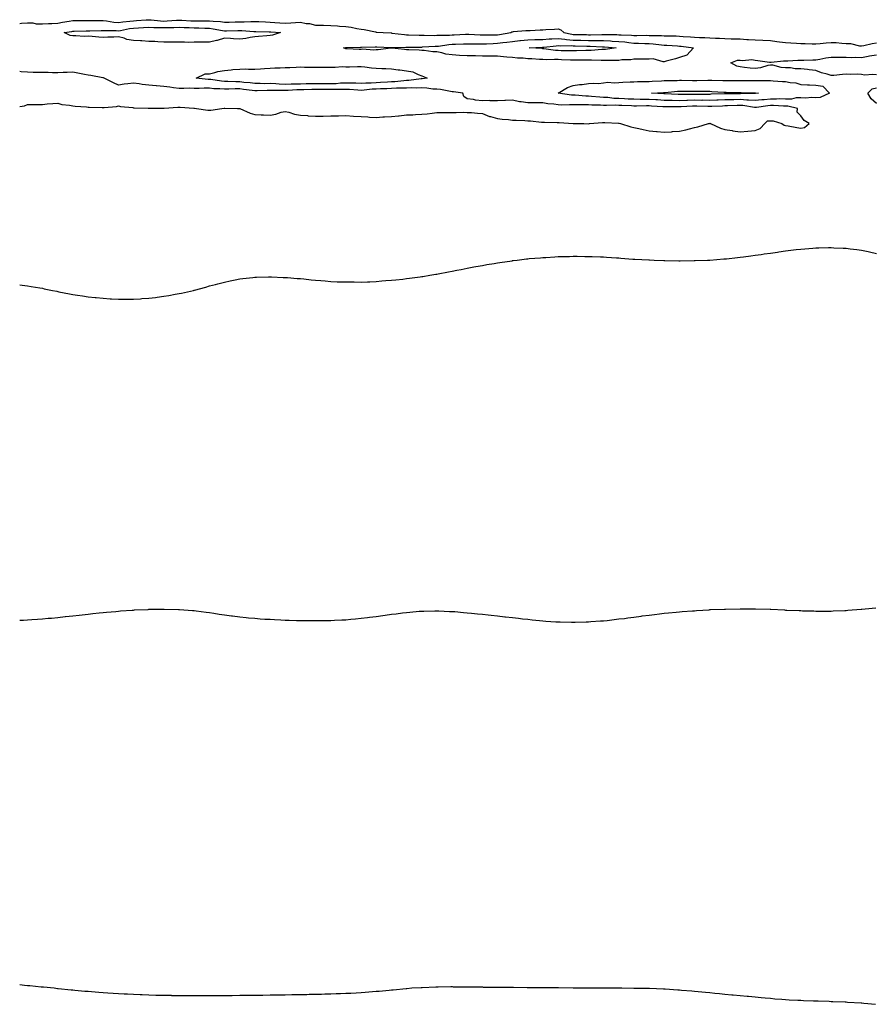
# Model space of a CAD drawing. Units: inches. Extents: x 891923 to 894563, y 7202858 to 7205498.
# Drawn here: x 891923 to 892487, y 7204201 to 7204850 of the extents above; entities that cross this region are included whole.
import ezdxf

# ---------------------------------------------------------------- set-up
doc = ezdxf.new("R2010")
doc.units = ezdxf.units.IN
doc.header["$MEASUREMENT"] = 0
doc.layers.add('Contour_89197202', color=7, linetype='Continuous', true_color=0x5d2f21)

msp = doc.modelspace()

# ---------------------------------------------------------------- linework, layer by layer
at = {"layer": 'Contour_89197202'}
for points in [[(891923, 7204847.94, 3284), (891924.29, 7204848.17, 3284), (891928.05, 7204848.44, 3284), (891931.63, 7204848.35, 3284), (891933.95, 7204847.82, 3284), (891938.05, 7204847.74, 3284), (891941.99, 7204847.97, 3284), (891944.11, 7204847.97, 3284), (891948.05, 7204848.19, 3284), (891951.26, 7204848.72, 3284), (891955.62, 7204849.48, 3284), (891958.05, 7204849.89, 3284), (891960.05, 7204849.91, 3284), (891965.99, 7204849.87, 3284), (891968.05, 7204849.89, 3284), (891970.05, 7204849.91, 3284), (891976.04, 7204849.91, 3284), (891978.05, 7204849.95, 3284), (891980.24, 7204849.73, 3284), (891984.98, 7204848.85, 3284), (891988.05, 7204848.6, 3284), (891990.92, 7204849.05, 3284), (891995.59, 7204849.46, 3284), (891998.05, 7204849.79, 3284), (892000.05, 7204849.91, 3284), (892006.5, 7204850.38, 3284), (892008.05, 7204850.46, 3284), (892009.59, 7204850.38, 3284), (892015.78, 7204849.65, 3284), (892018.05, 7204849.56, 3284), (892020.32, 7204849.65, 3284), (892026.29, 7204850.16, 3284), (892028.05, 7204850.24, 3284), (892029.82, 7204850.14, 3284), (892035.85, 7204849.71, 3284), (892038.05, 7204849.6, 3284), (892040.38, 7204849.6, 3284), (892045.95, 7204849.81, 3284), (892048.05, 7204849.79, 3284), (892050.46, 7204849.5, 3284), (892055.33, 7204849.21, 3284), (892058.05, 7204848.81, 3284), (892061.09, 7204848.87, 3284), (892065.11, 7204848.99, 3284), (892068.05, 7204849.05, 3284), (892070.95, 7204849.03, 3284), (892075.45, 7204849.32, 3284), (892078.05, 7204849.28, 3284), (892080.77, 7204849.21, 3284), (892085.11, 7204848.99, 3284), (892088.05, 7204848.89, 3284), (892091.29, 7204848.68, 3284), (892094.61, 7204848.48, 3284), (892098.05, 7204848.27, 3284), (892101.69, 7204848.29, 3284), (892104.82, 7204848.7, 3284), (892108.05, 7204848.72, 3284), (892111.95, 7204848.01, 3284), (892114, 7204847.88, 3284), (892118.05, 7204846.94, 3284), (892122.91, 7204846.78, 3284), (892123.21, 7204846.76, 3284), (892128.05, 7204846.57, 3284), (892132.47, 7204846.33, 3284), (892133.76, 7204846.2, 3284), (892138.05, 7204845.96, 3284), (892141.65, 7204845.51, 3284), (892145.28, 7204844.69, 3284), (892148.05, 7204844.28, 3284), (892150.15, 7204844.03, 3284), (892157.58, 7204842.39, 3284), (892158.05, 7204842.33, 3284), (892158.43, 7204842.29, 3284), (892162.76, 7204841.92, 3284), (892167.83, 7204841.69, 3284), (892168.05, 7204841.69, 3284), (892168.3, 7204841.67, 3284), (892176.73, 7204840.59, 3284), (892178.05, 7204840.55, 3284), (892179.44, 7204840.53, 3284), (892186.4, 7204840.28, 3284), (892188.05, 7204840.26, 3284), (892189.68, 7204840.28, 3284), (892196.27, 7204840.14, 3284), (892198.05, 7204840.18, 3284), (892199.66, 7204840.32, 3284), (892206.48, 7204840.36, 3284), (892208.05, 7204840.47, 3284), (892209.46, 7204840.51, 3284), (892216.95, 7204840.81, 3284), (892218.05, 7204840.85, 3284), (892219.14, 7204840.83, 3284), (892226.6, 7204840.47, 3284), (892228.05, 7204840.46, 3284), (892229.48, 7204840.49, 3284), (892236.59, 7204840.46, 3284), (892238.05, 7204840.49, 3284), (892239.31, 7204840.65, 3284), (892246.77, 7204841.92, 3284), (892247.55, 7204842.43, 3284), (892248.05, 7204842.53, 3284), (892248.69, 7204842.56, 3284), (892256.68, 7204843.29, 3284), (892258.05, 7204843.33, 3284), (892259.51, 7204843.38, 3284), (892266.22, 7204843.76, 3284), (892268.05, 7204843.81, 3284), (892270.01, 7204843.89, 3284), (892275.7, 7204844.26, 3284), (892278.05, 7204844.34, 3284), (892279.86, 7204843.74, 3284), (892281.85, 7204841.92, 3284), (892287, 7204840.87, 3284), (892288.05, 7204840.79, 3284), (892289.22, 7204840.75, 3284), (892296.72, 7204840.59, 3284), (892298.05, 7204840.55, 3284), (892299.42, 7204840.55, 3284), (892306.85, 7204840.71, 3284), (892308.05, 7204840.71, 3284), (892309.32, 7204840.65, 3284), (892316.76, 7204840.63, 3284), (892318.05, 7204840.57, 3284), (892319.54, 7204840.44, 3284), (892326.3, 7204840.16, 3284), (892328.05, 7204839.99, 3284), (892330.01, 7204839.97, 3284), (892336.3, 7204840.16, 3284), (892338.05, 7204840.14, 3284), (892339.94, 7204840.03, 3284), (892346.11, 7204839.99, 3284), (892348.05, 7204839.85, 3284), (892350.2, 7204839.77, 3284), (892355.9, 7204839.77, 3284), (892358.05, 7204839.69, 3284), (892360.51, 7204839.46, 3284), (892365.33, 7204839.19, 3284), (892368.05, 7204838.93, 3284), (892371.22, 7204838.76, 3284), (892374.74, 7204838.62, 3284), (892378.05, 7204838.42, 3284), (892381.71, 7204838.25, 3284), (892384.36, 7204838.23, 3284), (892388.05, 7204838.05, 3284), (892392.04, 7204837.94, 3284), (892394.04, 7204837.92, 3284), (892398.05, 7204837.78, 3284), (892402.49, 7204837.49, 3284), (892403.61, 7204837.49, 3284), (892408.05, 7204837.13, 3284), (892413.04, 7204836.92, 3284), (892413.06, 7204836.92, 3284), (892418.05, 7204836.65, 3284), (892422.29, 7204836.16, 3284), (892424.02, 7204835.96, 3284), (892428.05, 7204835.47, 3284), (892431.43, 7204835.3, 3284), (892435.11, 7204834.87, 3284), (892438.05, 7204834.69, 3284), (892440.81, 7204834.67, 3284), (892445.44, 7204834.54, 3284), (892448.05, 7204834.52, 3284), (892450.86, 7204834.73, 3284), (892454.67, 7204835.3, 3284), (892458.05, 7204835.51, 3284), (892461.46, 7204835.32, 3284), (892465.06, 7204834.91, 3284), (892468.05, 7204834.71, 3284), (892470.83, 7204834.69, 3284), (892476.66, 7204833.31, 3284), (892478.05, 7204833.31, 3284), (892479.68, 7204833.54, 3284), (892485.12, 7204834.85, 3284), (892488.05, 7204835.22, 3284)], [(892488.05, 7204814.09, 3283), (892485.57, 7204814.4, 3283), (892480.06, 7204813.93, 3283), (892478.05, 7204814.36, 3283), (892475.52, 7204814.44, 3283), (892470.49, 7204814.36, 3283), (892468.05, 7204814.46, 3283), (892465.6, 7204814.36, 3283), (892459.84, 7204813.72, 3283), (892458.05, 7204813.64, 3283), (892455.47, 7204814.5, 3283), (892451.64, 7204815.51, 3283), (892448.05, 7204817, 3283), (892443.62, 7204817.49, 3283), (892442.4, 7204817.56, 3283), (892438.05, 7204818.01, 3283), (892434.25, 7204818.13, 3283), (892431.33, 7204818.64, 3283), (892428.05, 7204818.78, 3283), (892424.99, 7204818.85, 3283), (892419.52, 7204820.46, 3283), (892418.05, 7204820.51, 3283), (892416.35, 7204820.22, 3283), (892411.37, 7204818.6, 3283), (892408.05, 7204818.19, 3283), (892404.6, 7204818.46, 3283), (892400.94, 7204819.03, 3283), (892398.05, 7204819.3, 3283), (892395.94, 7204819.81, 3283), (892392.01, 7204821.92, 3283), (892396.27, 7204823.7, 3283), (892398.05, 7204823.81, 3283), (892399.67, 7204823.54, 3283), (892405.85, 7204824.13, 3283), (892408.05, 7204823.87, 3283), (892409.7, 7204823.56, 3283), (892417.48, 7204822.49, 3283), (892418.05, 7204822.39, 3283), (892418.52, 7204822.39, 3283), (892426.64, 7204823.33, 3283), (892428.05, 7204823.31, 3283), (892429.42, 7204823.29, 3283), (892436.12, 7204823.85, 3283), (892438.05, 7204823.83, 3283), (892439.97, 7204823.83, 3283), (892445.95, 7204824.01, 3283), (892448.05, 7204824.03, 3283), (892450.59, 7204824.46, 3283), (892454.64, 7204825.34, 3283), (892458.05, 7204825.85, 3283), (892461.87, 7204825.75, 3283), (892464.18, 7204825.79, 3283), (892468.05, 7204825.69, 3283), (892471.69, 7204825.55, 3283), (892474.29, 7204825.69, 3283), (892478.05, 7204825.57, 3283), (892482.47, 7204826.35, 3283), (892483.4, 7204826.57, 3283), (892488.05, 7204827.25, 3283)], [(891923, 7204793.17, 3284), (891926.24, 7204793.74, 3284), (891928.05, 7204794.42, 3284), (891930.59, 7204794.46, 3284), (891935.36, 7204794.62, 3284), (891938.05, 7204794.63, 3284), (891941.06, 7204794.93, 3284), (891944.82, 7204795.14, 3284), (891948.05, 7204795.49, 3284), (891950.72, 7204794.6, 3284), (891955.8, 7204794.17, 3284), (891958.05, 7204793.66, 3284), (891959.51, 7204793.38, 3284), (891967.03, 7204792.94, 3284), (891968.05, 7204792.8, 3284), (891968.87, 7204792.74, 3284), (891977.46, 7204792.51, 3284), (891978.05, 7204792.47, 3284), (891978.76, 7204792.62, 3284), (891986.76, 7204793.21, 3284), (891988.05, 7204793.62, 3284), (891989.39, 7204793.25, 3284), (891997.51, 7204792.47, 3284), (891998.05, 7204792.35, 3284), (891998.47, 7204792.33, 3284), (892007.78, 7204792.19, 3284), (892008.05, 7204792.19, 3284), (892008.31, 7204792.17, 3284), (892018.05, 7204792.17, 3284), (892018.35, 7204792.21, 3284), (892027.3, 7204792.68, 3284), (892028.05, 7204792.82, 3284), (892028.84, 7204792.72, 3284), (892037.88, 7204792.1, 3284), (892038.05, 7204792.08, 3284), (892038.18, 7204792.06, 3284), (892039.58, 7204791.92, 3284), (892047.02, 7204790.88, 3284), (892048.05, 7204790.81, 3284), (892049.12, 7204790.85, 3284), (892056.26, 7204791.92, 3284), (892057.9, 7204792.06, 3284), (892058.05, 7204792.08, 3284), (892058.19, 7204792.06, 3284), (892066.59, 7204791.92, 3284), (892068, 7204791.86, 3284), (892068.05, 7204791.86, 3284), (892068.14, 7204791.84, 3284), (892074.97, 7204788.83, 3284), (892078.05, 7204787.97, 3284), (892082.21, 7204787.76, 3284), (892083.83, 7204787.7, 3284), (892088.05, 7204787.47, 3284), (892091.8, 7204788.17, 3284), (892095.51, 7204789.38, 3284), (892098.05, 7204789.99, 3284), (892100.53, 7204789.44, 3284), (892104.23, 7204788.09, 3284), (892108.05, 7204787.53, 3284), (892112.8, 7204787.17, 3284), (892113.24, 7204787.12, 3284), (892118.05, 7204786.8, 3284), (892123.02, 7204786.88, 3284), (892123.08, 7204786.88, 3284), (892128.05, 7204786.96, 3284), (892132.9, 7204787.06, 3284), (892133.21, 7204787.08, 3284), (892138.05, 7204787.19, 3284), (892143.02, 7204786.9, 3284), (892143.08, 7204786.88, 3284), (892148.05, 7204786.59, 3284), (892152.45, 7204786.31, 3284), (892153.69, 7204786.28, 3284), (892158.05, 7204786.02, 3284), (892162.42, 7204786.3, 3284), (892163.63, 7204786.33, 3284), (892168.05, 7204786.63, 3284), (892172.86, 7204787.12, 3284), (892173.29, 7204787.15, 3284), (892178.05, 7204787.64, 3284), (892182.15, 7204787.82, 3284), (892184.05, 7204787.92, 3284), (892188.05, 7204788.09, 3284), (892191.62, 7204788.35, 3284), (892195.04, 7204788.91, 3284), (892198.05, 7204789.17, 3284), (892200.8, 7204789.17, 3284), (892205.48, 7204789.36, 3284), (892208.05, 7204789.36, 3284), (892210.74, 7204789.22, 3284), (892215.61, 7204789.48, 3284), (892218.05, 7204789.34, 3284), (892220.81, 7204789.17, 3284), (892224.87, 7204788.74, 3284), (892228.05, 7204788.56, 3284), (892232.71, 7204786.59, 3284), (892233.46, 7204786.51, 3284), (892238.05, 7204785.28, 3284), (892241.05, 7204784.93, 3284), (892245.38, 7204784.6, 3284), (892248.05, 7204784.3, 3284), (892250.41, 7204784.28, 3284), (892256.1, 7204783.87, 3284), (892258.05, 7204783.85, 3284), (892259.8, 7204783.68, 3284), (892267.07, 7204782.9, 3284), (892268.05, 7204782.8, 3284), (892269.02, 7204782.9, 3284), (892277.35, 7204782.62, 3284), (892278.05, 7204782.7, 3284), (892278.75, 7204782.62, 3284), (892287.87, 7204782.1, 3284), (892288.05, 7204782.08, 3284), (892288.19, 7204782.06, 3284), (892294.91, 7204781.92, 3284), (892297.97, 7204781.84, 3284), (892298.05, 7204781.84, 3284), (892298.13, 7204781.84, 3284), (892298.82, 7204781.92, 3284), (892307.32, 7204782.66, 3284), (892308.05, 7204782.74, 3284), (892308.77, 7204782.64, 3284), (892317.77, 7204782.19, 3284), (892318.05, 7204782.17, 3284), (892318.29, 7204782.15, 3284), (892319.13, 7204781.92, 3284), (892325.92, 7204779.79, 3284), (892328.05, 7204779.3, 3284), (892331.34, 7204778.64, 3284), (892334.18, 7204778.05, 3284), (892338.05, 7204777.27, 3284), (892342.9, 7204776.76, 3284), (892343.25, 7204776.72, 3284), (892348.05, 7204776.22, 3284), (892352.7, 7204776.57, 3284), (892353.33, 7204776.63, 3284), (892358.05, 7204776.98, 3284), (892362.15, 7204777.82, 3284), (892364.7, 7204778.56, 3284), (892368.05, 7204779.36, 3284), (892370.19, 7204779.79, 3284), (892377.27, 7204781.92, 3284), (892377.89, 7204782.08, 3284), (892378.05, 7204782.12, 3284), (892378.2, 7204782.08, 3284), (892378.49, 7204781.92, 3284), (892384.98, 7204778.85, 3284), (892388.05, 7204778.09, 3284), (892392.68, 7204777.29, 3284), (892393.29, 7204777.15, 3284), (892398.05, 7204776.41, 3284), (892403.03, 7204776.9, 3284), (892403.07, 7204776.9, 3284), (892408.05, 7204777.47, 3284), (892411.18, 7204778.8, 3284), (892414.22, 7204781.92, 3284), (892416.17, 7204783.8, 3284), (892418.05, 7204783.66, 3284), (892419.86, 7204783.72, 3284), (892425.58, 7204781.92, 3284), (892427.07, 7204780.94, 3284), (892428.05, 7204780.63, 3284), (892429.6, 7204780.38, 3284), (892435.41, 7204779.28, 3284), (892438.05, 7204778.85, 3284), (892440.51, 7204779.46, 3284), (892443.58, 7204781.92, 3284), (892440.17, 7204784.03, 3284), (892438.05, 7204787.02, 3284), (892435.62, 7204789.5, 3284), (892435.96, 7204791.92, 3284), (892429.5, 7204793.37, 3284), (892428.05, 7204793.37, 3284), (892426.59, 7204793.38, 3284), (892420.03, 7204793.89, 3284), (892418.05, 7204793.93, 3284), (892416.22, 7204793.76, 3284), (892408.72, 7204792.58, 3284), (892408.05, 7204792.53, 3284), (892407.41, 7204792.56, 3284), (892399.9, 7204793.78, 3284), (892398.05, 7204793.89, 3284), (892396.12, 7204793.85, 3284), (892389.75, 7204793.62, 3284), (892388.05, 7204793.58, 3284), (892386.44, 7204793.54, 3284), (892379.44, 7204793.31, 3284), (892378.05, 7204793.27, 3284), (892376.7, 7204793.27, 3284), (892369.59, 7204793.46, 3284), (892368.05, 7204793.48, 3284), (892366.54, 7204793.42, 3284), (892359.07, 7204792.94, 3284), (892358.05, 7204792.92, 3284), (892357.04, 7204792.94, 3284), (892349.04, 7204792.92, 3284), (892348.05, 7204792.94, 3284), (892346.98, 7204792.99, 3284), (892339.63, 7204793.5, 3284), (892338.05, 7204793.58, 3284), (892336.37, 7204793.6, 3284), (892329.6, 7204793.46, 3284), (892328.05, 7204793.48, 3284), (892326.41, 7204793.56, 3284), (892319.96, 7204793.83, 3284), (892318.05, 7204793.91, 3284), (892315.96, 7204794.01, 3284), (892309.9, 7204793.78, 3284), (892308.05, 7204793.87, 3284), (892305.97, 7204793.99, 3284), (892300.29, 7204794.17, 3284), (892298.05, 7204794.3, 3284), (892295.59, 7204794.38, 3284), (892290.36, 7204794.22, 3284), (892288.05, 7204794.3, 3284), (892285.57, 7204794.4, 3284), (892280.28, 7204794.15, 3284), (892278.05, 7204794.26, 3284), (892275.27, 7204794.69, 3284), (892271.15, 7204795.03, 3284), (892268.05, 7204795.61, 3284), (892264.3, 7204795.67, 3284), (892261.69, 7204795.55, 3284), (892258.05, 7204795.61, 3284), (892253.66, 7204796.31, 3284), (892252.47, 7204796.33, 3284), (892248.05, 7204797.31, 3284), (892243.3, 7204797.17, 3284), (892242.78, 7204797.19, 3284), (892238.05, 7204797.02, 3284), (892233.11, 7204796.98, 3284), (892232.88, 7204797.1, 3284), (892228.05, 7204796.98, 3284), (892223.44, 7204797.31, 3284), (892222.21, 7204797.76, 3284), (892218.05, 7204798.27, 3284), (892215.89, 7204799.77, 3284), (892215.09, 7204801.92, 3284), (892208.94, 7204802.82, 3284), (892208.05, 7204802.92, 3284), (892206.95, 7204803.01, 3284), (892200.48, 7204804.36, 3284), (892198.05, 7204804.54, 3284), (892195.33, 7204804.65, 3284), (892191.45, 7204805.32, 3284), (892188.05, 7204805.42, 3284), (892184.7, 7204805.28, 3284), (892181.63, 7204805.49, 3284), (892178.05, 7204805.38, 3284), (892174.76, 7204805.2, 3284), (892171.39, 7204805.26, 3284), (892168.05, 7204805.1, 3284), (892165.01, 7204804.95, 3284), (892160.96, 7204804.83, 3284), (892158.05, 7204804.69, 3284), (892155.42, 7204804.56, 3284), (892150.13, 7204803.99, 3284), (892148.05, 7204803.87, 3284), (892146.03, 7204803.93, 3284), (892140.5, 7204804.36, 3284), (892138.05, 7204804.44, 3284), (892135.61, 7204804.36, 3284), (892130.65, 7204804.52, 3284), (892128.05, 7204804.46, 3284), (892125.5, 7204804.46, 3284), (892120.61, 7204804.48, 3284), (892118.05, 7204804.5, 3284), (892115.54, 7204804.42, 3284), (892110.37, 7204804.24, 3284), (892108.05, 7204804.19, 3284), (892105.84, 7204804.13, 3284), (892099.92, 7204803.78, 3284), (892098.05, 7204803.74, 3284), (892096.17, 7204803.8, 3284), (892089.91, 7204803.78, 3284), (892088.05, 7204803.85, 3284), (892086.13, 7204803.85, 3284), (892079.64, 7204803.52, 3284), (892078.05, 7204803.5, 3284), (892076.25, 7204803.72, 3284), (892070.64, 7204804.52, 3284), (892068.05, 7204804.81, 3284), (892065.15, 7204804.83, 3284), (892060.79, 7204804.65, 3284), (892058.05, 7204804.67, 3284), (892055.05, 7204804.91, 3284), (892051.09, 7204804.97, 3284), (892048.05, 7204805.24, 3284), (892044.67, 7204805.3, 3284), (892041.23, 7204805.1, 3284), (892038.05, 7204805.16, 3284), (892034.73, 7204805.24, 3284), (892031.16, 7204805.03, 3284), (892028.05, 7204805.1, 3284), (892024.39, 7204805.59, 3284), (892021.99, 7204805.87, 3284), (892018.05, 7204806.37, 3284), (892013.16, 7204806.8, 3284), (892012.94, 7204806.8, 3284), (892008.05, 7204807.33, 3284), (892003.85, 7204807.72, 3284), (892001.77, 7204808.21, 3284), (891998.05, 7204808.66, 3284), (891994.27, 7204808.13, 3284), (891991.94, 7204808.03, 3284), (891988.05, 7204807.37, 3284), (891984.86, 7204808.74, 3284), (891978.68, 7204811.92, 3284), (891978.27, 7204812.13, 3284), (891978.05, 7204812.19, 3284), (891977.76, 7204812.21, 3284), (891969.86, 7204813.74, 3284), (891968.05, 7204813.85, 3284), (891965.69, 7204814.28, 3284), (891961.4, 7204815.26, 3284), (891958.05, 7204815.81, 3284), (891954.32, 7204815.65, 3284), (891951.75, 7204815.61, 3284), (891948.05, 7204815.46, 3284), (891944.55, 7204815.42, 3284), (891941.73, 7204815.61, 3284), (891938.05, 7204815.55, 3284), (891934.37, 7204815.59, 3284), (891931.86, 7204815.73, 3284), (891928.05, 7204815.77, 3284), (891923.87, 7204816.1, 3284), (891923, 7204816.26, 3284)], [(892488.05, 7204795.16, 3283), (892484.33, 7204798.19, 3283), (892482.34, 7204801.92, 3283), (892485.08, 7204804.89, 3283), (892488.05, 7204805.51, 3283)], [(891923, 7204675.52, 3283), (891924.61, 7204675.36, 3283), (891928.05, 7204674.95, 3283), (891930.63, 7204674.5, 3283), (891936.38, 7204673.58, 3283), (891938.05, 7204673.31, 3283), (891939.18, 7204673.05, 3283), (891944.72, 7204671.92, 3283), (891947.48, 7204671.35, 3283), (891948.05, 7204671.26, 3283), (891948.87, 7204671.1, 3283), (891955.84, 7204669.71, 3283), (891958.05, 7204669.3, 3283), (891961.15, 7204668.83, 3283), (891964.42, 7204668.29, 3283), (891968.05, 7204667.74, 3283), (891972.7, 7204667.27, 3283), (891973.34, 7204667.21, 3283), (891978.05, 7204666.71, 3283), (891982.6, 7204666.47, 3283), (891983.58, 7204666.39, 3283), (891988.05, 7204666.14, 3283), (891992.3, 7204666.18, 3283), (891993.84, 7204666.14, 3283), (891998.05, 7204666.12, 3283), (892002.58, 7204666.45, 3283), (892003.49, 7204666.49, 3283), (892008.05, 7204666.8, 3283), (892012.63, 7204667.35, 3283), (892013.64, 7204667.51, 3283), (892018.05, 7204668.05, 3283), (892021.4, 7204668.58, 3283), (892025.58, 7204669.46, 3283), (892028.05, 7204669.89, 3283), (892029.78, 7204670.18, 3283), (892037.52, 7204671.92, 3283), (892037.94, 7204672.04, 3283), (892038.05, 7204672.08, 3283), (892038.26, 7204672.13, 3283), (892045.83, 7204674.15, 3283), (892048.05, 7204674.93, 3283), (892052.05, 7204675.92, 3283), (892053.7, 7204676.28, 3283), (892058.05, 7204677.47, 3283), (892061.8, 7204678.17, 3283), (892065.1, 7204678.97, 3283), (892068.05, 7204679.6, 3283), (892070.18, 7204679.79, 3283), (892076.65, 7204680.53, 3283), (892078.05, 7204680.67, 3283), (892079.25, 7204680.73, 3283), (892087.09, 7204680.96, 3283), (892088.05, 7204680.96, 3283), (892089.03, 7204680.94, 3283), (892096.68, 7204680.55, 3283), (892098.05, 7204680.49, 3283), (892099.57, 7204680.4, 3283), (892105.96, 7204679.83, 3283), (892108.05, 7204679.69, 3283), (892110.44, 7204679.52, 3283), (892115.13, 7204679.01, 3283), (892118.05, 7204678.74, 3283), (892121.48, 7204678.48, 3283), (892124.34, 7204678.21, 3283), (892128.05, 7204677.88, 3283), (892132.31, 7204677.66, 3283), (892133.72, 7204677.58, 3283), (892138.05, 7204677.51, 3283), (892142.46, 7204677.51, 3283), (892143.61, 7204677.49, 3283), (892148.05, 7204677.45, 3283), (892152.35, 7204677.62, 3283), (892153.78, 7204677.64, 3283), (892158.05, 7204677.82, 3283), (892161.78, 7204678.19, 3283), (892164.5, 7204678.37, 3283), (892168.05, 7204678.64, 3283), (892170.98, 7204678.99, 3283), (892175.55, 7204679.42, 3283), (892178.05, 7204679.69, 3283), (892179.99, 7204679.99, 3283), (892187.07, 7204680.94, 3283), (892188.05, 7204681.08, 3283), (892188.77, 7204681.2, 3283), (892193.5, 7204681.92, 3283), (892197.37, 7204682.6, 3283), (892198.05, 7204682.7, 3283), (892198.99, 7204682.86, 3283), (892205.77, 7204684.21, 3283), (892208.05, 7204684.58, 3283), (892211.32, 7204685.2, 3283), (892214.15, 7204685.81, 3283), (892218.05, 7204686.55, 3283), (892222.53, 7204687.43, 3283), (892223.77, 7204687.64, 3283), (892228.05, 7204688.4, 3283), (892231.02, 7204688.95, 3283), (892235.9, 7204689.77, 3283), (892238.05, 7204690.16, 3283), (892239.57, 7204690.4, 3283), (892247.62, 7204691.49, 3283), (892248.05, 7204691.57, 3283), (892248.37, 7204691.61, 3283), (892250.91, 7204691.92, 3283), (892257.24, 7204692.72, 3283), (892258.05, 7204692.8, 3283), (892259, 7204692.88, 3283), (892266.49, 7204693.48, 3283), (892268.05, 7204693.6, 3283), (892269.82, 7204693.7, 3283), (892275.9, 7204694.07, 3283), (892278.05, 7204694.19, 3283), (892280.38, 7204694.24, 3283), (892285.61, 7204694.36, 3283), (892288.05, 7204694.42, 3283), (892290.55, 7204694.42, 3283), (892295.58, 7204694.4, 3283), (892298.05, 7204694.38, 3283), (892300.41, 7204694.28, 3283), (892305.91, 7204694.07, 3283), (892308.05, 7204693.97, 3283), (892309.96, 7204693.83, 3283), (892316.54, 7204693.42, 3283), (892318.05, 7204693.35, 3283), (892319.37, 7204693.23, 3283), (892327.32, 7204692.64, 3283), (892328.05, 7204692.6, 3283), (892328.69, 7204692.56, 3283), (892337.87, 7204692.1, 3283), (892338.05, 7204692.1, 3283), (892338.21, 7204692.08, 3283), (892341.38, 7204691.92, 3283), (892347.72, 7204691.59, 3283), (892348.05, 7204691.57, 3283), (892348.4, 7204691.57, 3283), (892357.54, 7204691.41, 3283), (892358.05, 7204691.39, 3283), (892358.57, 7204691.41, 3283), (892367.69, 7204691.57, 3283), (892368.05, 7204691.57, 3283), (892368.39, 7204691.59, 3283), (892376.62, 7204691.92, 3283), (892377.99, 7204691.98, 3283), (892378.12, 7204691.98, 3283), (892387.27, 7204692.7, 3283), (892388.05, 7204692.76, 3283), (892388.99, 7204692.86, 3283), (892396.31, 7204693.66, 3283), (892398.05, 7204693.87, 3283), (892400.3, 7204694.17, 3283), (892405.19, 7204694.77, 3283), (892408.05, 7204695.12, 3283), (892411.82, 7204695.69, 3283), (892413.97, 7204696, 3283), (892418.05, 7204696.55, 3283), (892422.73, 7204697.25, 3283), (892423.48, 7204697.35, 3283), (892428.05, 7204698.01, 3283), (892431.53, 7204698.44, 3283), (892434.97, 7204698.83, 3283), (892438.05, 7204699.17, 3283), (892440.64, 7204699.34, 3283), (892445.89, 7204699.75, 3283), (892448.05, 7204699.93, 3283), (892450, 7204699.97, 3283), (892456.26, 7204700.12, 3283), (892458.05, 7204700.16, 3283), (892459.87, 7204700.1, 3283), (892466, 7204699.87, 3283), (892468.05, 7204699.75, 3283), (892470.55, 7204699.42, 3283), (892474.98, 7204698.85, 3283), (892478.05, 7204698.44, 3283), (892482.48, 7204697.49, 3283), (892483.43, 7204697.29, 3283), (892488.05, 7204696.37, 3283)], [(891923, 7204454.4, 3282), (891925.44, 7204454.54, 3282), (891928.05, 7204454.67, 3282), (891931.02, 7204454.89, 3282), (891934.82, 7204455.16, 3282), (891938.05, 7204455.38, 3282), (891941.84, 7204455.71, 3282), (891944.08, 7204455.88, 3282), (891948.05, 7204456.28, 3282), (891952.96, 7204456.82, 3282), (891953.12, 7204456.84, 3282), (891958.05, 7204457.33, 3282), (891962.18, 7204457.8, 3282), (891964.14, 7204458.01, 3282), (891968.05, 7204458.4, 3282), (891971.17, 7204458.8, 3282), (891975.37, 7204459.24, 3282), (891978.05, 7204459.5, 3282), (891980.22, 7204459.75, 3282), (891986.41, 7204460.28, 3282), (891988.05, 7204460.42, 3282), (891989.41, 7204460.57, 3282), (891997.23, 7204461.1, 3282), (891998.05, 7204461.18, 3282), (891998.77, 7204461.2, 3282), (892007.74, 7204461.61, 3282), (892008.05, 7204461.63, 3282), (892008.33, 7204461.65, 3282), (892017.91, 7204461.78, 3282), (892018.19, 7204461.78, 3282), (892027.71, 7204461.57, 3282), (892028.05, 7204461.57, 3282), (892028.42, 7204461.55, 3282), (892036.97, 7204460.85, 3282), (892038.05, 7204460.77, 3282), (892039.36, 7204460.61, 3282), (892045.91, 7204459.77, 3282), (892048.05, 7204459.5, 3282), (892050.91, 7204459.07, 3282), (892054.6, 7204458.46, 3282), (892058.05, 7204457.96, 3282), (892062.6, 7204457.37, 3282), (892063.41, 7204457.27, 3282), (892068.05, 7204456.69, 3282), (892072.38, 7204456.26, 3282), (892073.87, 7204456.1, 3282), (892078.05, 7204455.71, 3282), (892081.59, 7204455.46, 3282), (892084.74, 7204455.22, 3282), (892088.05, 7204455.03, 3282), (892091.05, 7204454.93, 3282), (892095.26, 7204454.71, 3282), (892098.05, 7204454.56, 3282), (892100.62, 7204454.48, 3282), (892105.62, 7204454.34, 3282), (892108.05, 7204454.28, 3282), (892110.41, 7204454.28, 3282), (892115.76, 7204454.21, 3282), (892118.05, 7204454.17, 3282), (892120.34, 7204454.21, 3282), (892125.73, 7204454.24, 3282), (892128.05, 7204454.28, 3282), (892130.55, 7204454.42, 3282), (892135.34, 7204454.63, 3282), (892138.05, 7204454.79, 3282), (892141.25, 7204455.12, 3282), (892144.52, 7204455.46, 3282), (892148.05, 7204455.79, 3282), (892152.39, 7204456.26, 3282), (892153.58, 7204456.39, 3282), (892158.05, 7204456.96, 3282), (892162.4, 7204457.56, 3282), (892163.91, 7204457.78, 3282), (892168.05, 7204458.38, 3282), (892171.21, 7204458.76, 3282), (892175.38, 7204459.24, 3282), (892178.05, 7204459.6, 3282), (892180.15, 7204459.81, 3282), (892186.49, 7204460.36, 3282), (892188.05, 7204460.49, 3282), (892189.46, 7204460.51, 3282), (892196.75, 7204460.61, 3282), (892198.05, 7204460.65, 3282), (892199.37, 7204460.59, 3282), (892206.43, 7204460.3, 3282), (892208.05, 7204460.24, 3282), (892209.87, 7204460.1, 3282), (892215.74, 7204459.62, 3282), (892218.05, 7204459.42, 3282), (892220.86, 7204459.11, 3282), (892224.82, 7204458.7, 3282), (892228.05, 7204458.38, 3282), (892231.97, 7204457.99, 3282), (892233.92, 7204457.8, 3282), (892238.05, 7204457.33, 3282), (892242.86, 7204456.74, 3282), (892243.28, 7204456.69, 3282), (892248.05, 7204456.18, 3282), (892251.86, 7204455.73, 3282), (892254.53, 7204455.44, 3282), (892258.05, 7204455.06, 3282), (892260.9, 7204454.77, 3282), (892265.75, 7204454.22, 3282), (892268.05, 7204453.97, 3282), (892269.96, 7204453.83, 3282), (892276.56, 7204453.4, 3282), (892278.05, 7204453.33, 3282), (892279.42, 7204453.29, 3282), (892286.84, 7204453.13, 3282), (892288.05, 7204453.11, 3282), (892289.28, 7204453.15, 3282), (892296.56, 7204453.4, 3282), (892298.05, 7204453.44, 3282), (892299.67, 7204453.54, 3282), (892306, 7204453.97, 3282), (892308.05, 7204454.11, 3282), (892310.47, 7204454.34, 3282), (892315.07, 7204454.89, 3282), (892318.05, 7204455.26, 3282), (892321.78, 7204455.65, 3282), (892324.04, 7204455.92, 3282), (892328.05, 7204456.45, 3282), (892332.82, 7204457.15, 3282), (892333.36, 7204457.23, 3282), (892338.05, 7204457.88, 3282), (892341.68, 7204458.29, 3282), (892344.77, 7204458.64, 3282), (892348.05, 7204459.03, 3282), (892350.7, 7204459.26, 3282), (892355.88, 7204459.75, 3282), (892358.05, 7204459.97, 3282), (892359.86, 7204460.1, 3282), (892366.68, 7204460.55, 3282), (892368.05, 7204460.67, 3282), (892369.21, 7204460.75, 3282), (892377.51, 7204461.37, 3282), (892378.05, 7204461.41, 3282), (892378.53, 7204461.43, 3282), (892387.8, 7204461.67, 3282), (892388.05, 7204461.69, 3282), (892388.29, 7204461.69, 3282), (892397.99, 7204461.86, 3282), (892408.11, 7204461.86, 3282), (892417.81, 7204461.69, 3282), (892418.05, 7204461.67, 3282), (892418.31, 7204461.67, 3282), (892427.35, 7204461.22, 3282), (892428.05, 7204461.18, 3282), (892428.82, 7204461.16, 3282), (892436.93, 7204460.81, 3282), (892438.05, 7204460.75, 3282), (892439.25, 7204460.71, 3282), (892446.66, 7204460.53, 3282), (892448.05, 7204460.49, 3282), (892456.63, 7204460.49, 3282), (892458.05, 7204460.51, 3282), (892459.4, 7204460.57, 3282), (892467.02, 7204460.88, 3282), (892468.05, 7204460.94, 3282), (892468.96, 7204461, 3282), (892477.79, 7204461.67, 3282), (892478.05, 7204461.69, 3282), (892478.27, 7204461.71, 3282), (892480.55, 7204461.92, 3282), (892487.41, 7204462.56, 3282)], [(891923, 7204214.13, 3281), (891926.13, 7204213.83, 3281), (891928.05, 7204213.64, 3281), (891929.6, 7204213.46, 3281), (891937.23, 7204212.74, 3281), (891938.05, 7204212.66, 3281), (891938.72, 7204212.58, 3281), (891945.71, 7204211.92, 3281), (891947.82, 7204211.69, 3281), (891948.05, 7204211.67, 3281), (891948.32, 7204211.65, 3281), (891956.88, 7204210.75, 3281), (891958.05, 7204210.65, 3281), (891959.43, 7204210.53, 3281), (891966.02, 7204209.89, 3281), (891968.05, 7204209.73, 3281), (891970.42, 7204209.56, 3281), (891975.26, 7204209.13, 3281), (891978.05, 7204208.95, 3281), (891981.21, 7204208.76, 3281), (891984.63, 7204208.5, 3281), (891988.05, 7204208.31, 3281), (891991.86, 7204208.11, 3281), (891994.09, 7204207.96, 3281), (891998.05, 7204207.76, 3281), (892002.35, 7204207.62, 3281), (892003.69, 7204207.56, 3281), (892008.05, 7204207.39, 3281), (892012.71, 7204207.27, 3281), (892013.37, 7204207.23, 3281), (892018.05, 7204207.13, 3281), (892022.9, 7204207.08, 3281), (892023.19, 7204207.06, 3281), (892028.05, 7204207.02, 3281), (892032.98, 7204207, 3281), (892033.12, 7204207, 3281), (892038.05, 7204206.98, 3281), (892042.98, 7204207, 3281), (892043.12, 7204207, 3281), (892048.05, 7204207.02, 3281), (892052.93, 7204207.04, 3281), (892053.18, 7204207.04, 3281), (892058.05, 7204207.06, 3281), (892063.2, 7204207.06, 3281), (892068.05, 7204207.1, 3281), (892072.84, 7204207.13, 3281), (892073.27, 7204207.13, 3281), (892078.05, 7204207.19, 3281), (892082.73, 7204207.25, 3281), (892083.38, 7204207.25, 3281), (892088.05, 7204207.31, 3281), (892092.58, 7204207.39, 3281), (892093.54, 7204207.41, 3281), (892098.05, 7204207.49, 3281), (892102.4, 7204207.56, 3281), (892103.72, 7204207.58, 3281), (892108.05, 7204207.64, 3281), (892112.25, 7204207.72, 3281), (892113.89, 7204207.76, 3281), (892118.05, 7204207.84, 3281), (892122.03, 7204207.94, 3281), (892124.13, 7204207.99, 3281), (892128.05, 7204208.07, 3281), (892131.77, 7204208.19, 3281), (892134.43, 7204208.31, 3281), (892138.05, 7204208.42, 3281), (892141.37, 7204208.6, 3281), (892144.96, 7204208.83, 3281), (892148.05, 7204208.99, 3281), (892150.78, 7204209.19, 3281), (892155.71, 7204209.58, 3281), (892158.05, 7204209.75, 3281), (892160.05, 7204209.93, 3281), (892166.69, 7204210.55, 3281), (892168.05, 7204210.67, 3281), (892169.19, 7204210.77, 3281), (892177.76, 7204211.63, 3281), (892178.05, 7204211.65, 3281), (892178.3, 7204211.67, 3281), (892181.56, 7204211.92, 3281), (892187.65, 7204212.31, 3281), (892188.05, 7204212.35, 3281), (892188.48, 7204212.35, 3281), (892197.28, 7204212.7, 3281), (892198.05, 7204212.72, 3281), (892198.84, 7204212.7, 3281), (892207.17, 7204212.8, 3281), (892208.05, 7204212.8, 3281), (892208.91, 7204212.78, 3281), (892217.23, 7204212.74, 3281), (892218.05, 7204212.72, 3281), (892218.84, 7204212.7, 3281), (892227.38, 7204212.6, 3281), (892228.05, 7204212.58, 3281), (892228.69, 7204212.56, 3281), (892237.51, 7204212.47, 3281), (892238.05, 7204212.45, 3281), (892238.57, 7204212.45, 3281), (892247.6, 7204212.37, 3281), (892248.49, 7204212.37, 3281), (892257.62, 7204212.35, 3281), (892258.47, 7204212.35, 3281), (892267.67, 7204212.29, 3281), (892268.42, 7204212.29, 3281), (892277.75, 7204212.21, 3281), (892278.35, 7204212.21, 3281), (892287.84, 7204212.13, 3281), (892288.26, 7204212.13, 3281), (892297.94, 7204212.02, 3281), (892298.15, 7204212.02, 3281), (892307.99, 7204211.98, 3281), (892308.11, 7204211.98, 3281), (892318.04, 7204211.94, 3281), (892318.06, 7204211.94, 3281), (892320.05, 7204211.92, 3281), (892327.99, 7204211.86, 3281), (892328.12, 7204211.86, 3281), (892337.86, 7204211.72, 3281), (892338.25, 7204211.72, 3281), (892347.49, 7204211.35, 3281), (892348.05, 7204211.33, 3281), (892348.67, 7204211.31, 3281), (892356.91, 7204210.79, 3281), (892358.05, 7204210.71, 3281), (892359.37, 7204210.59, 3281), (892366.13, 7204209.99, 3281), (892368.05, 7204209.83, 3281), (892370.36, 7204209.62, 3281), (892375.25, 7204209.13, 3281), (892378.05, 7204208.85, 3281), (892381.44, 7204208.52, 3281), (892384.37, 7204208.23, 3281), (892388.05, 7204207.88, 3281), (892392.49, 7204207.49, 3281), (892393.52, 7204207.39, 3281), (892398.05, 7204206.96, 3281), (892402.66, 7204206.53, 3281), (892403.52, 7204206.45, 3281), (892408.05, 7204206.02, 3281), (892411.8, 7204205.67, 3281), (892414.56, 7204205.4, 3281), (892418.05, 7204205.1, 3281), (892421, 7204204.87, 3281), (892425.45, 7204204.52, 3281), (892428.05, 7204204.32, 3281), (892430.34, 7204204.21, 3281), (892436.09, 7204203.87, 3281), (892438.05, 7204203.78, 3281), (892439.86, 7204203.74, 3281), (892446.5, 7204203.46, 3281), (892448.05, 7204203.42, 3281), (892449.51, 7204203.38, 3281), (892456.83, 7204203.13, 3281), (892458.05, 7204203.11, 3281), (892459.2, 7204203.07, 3281), (892467.25, 7204202.72, 3281), (892468.05, 7204202.7, 3281), (892468.79, 7204202.66, 3281), (892477.9, 7204202.08, 3281), (892478.05, 7204202.06, 3281), (892478.18, 7204202.06, 3281), (892479.56, 7204201.92, 3281), (892487.29, 7204201.16, 3281)]]:
    msp.add_polyline3d(points, dxfattribs=at)
for points in [[(892088.05, 7204840.08, 3283), (892086, 7204839.87, 3283), (892080.49, 7204839.48, 3283), (892078.05, 7204839.22, 3283), (892074.94, 7204838.81, 3283), (892072.02, 7204837.96, 3283), (892068.05, 7204837.6, 3283), (892064.01, 7204837.88, 3283), (892062, 7204837.97, 3283), (892058.05, 7204838.23, 3283), (892053.31, 7204836.67, 3283), (892052.79, 7204836.67, 3283), (892048.05, 7204835.71, 3283), (892044.41, 7204835.57, 3283), (892041.81, 7204835.69, 3283), (892038.05, 7204835.55, 3283), (892034.46, 7204835.51, 3283), (892031.74, 7204835.61, 3283), (892028.05, 7204835.57, 3283), (892024.35, 7204835.63, 3283), (892021.81, 7204835.69, 3283), (892018.05, 7204835.73, 3283), (892014.07, 7204835.9, 3283), (892012.12, 7204835.98, 3283), (892008.05, 7204836.16, 3283), (892003.53, 7204836.45, 3283), (892002.62, 7204836.49, 3283), (891998.05, 7204836.78, 3283), (891993.59, 7204837.45, 3283), (891991.8, 7204838.17, 3283), (891988.05, 7204839.05, 3283), (891985.01, 7204838.87, 3283), (891981.06, 7204838.91, 3283), (891978.05, 7204838.7, 3283), (891975.11, 7204838.99, 3283), (891970.68, 7204839.28, 3283), (891968.05, 7204839.54, 3283), (891965.6, 7204839.46, 3283), (891960.08, 7204839.89, 3283), (891958.05, 7204839.81, 3283), (891956.17, 7204840.05, 3283), (891952.38, 7204841.92, 3283), (891957.32, 7204842.66, 3283), (891958.05, 7204842.78, 3283), (891958.92, 7204842.78, 3283), (891966.91, 7204843.05, 3283), (891968.05, 7204843.07, 3283), (891969.22, 7204843.09, 3283), (891976.64, 7204843.33, 3283), (891978.05, 7204843.35, 3283), (891979.35, 7204843.23, 3283), (891986.72, 7204843.25, 3283), (891988.05, 7204843.15, 3283), (891989.5, 7204843.37, 3283), (891995.39, 7204844.58, 3283), (891998.05, 7204844.95, 3283), (892001.26, 7204845.12, 3283), (892004.69, 7204845.28, 3283), (892008.05, 7204845.47, 3283), (892011.44, 7204845.32, 3283), (892014.59, 7204845.38, 3283), (892018.05, 7204845.22, 3283), (892021.51, 7204845.38, 3283), (892024.58, 7204845.38, 3283), (892028.05, 7204845.55, 3283), (892031.49, 7204845.36, 3283), (892034.72, 7204845.26, 3283), (892038.05, 7204845.08, 3283), (892041.19, 7204845.06, 3283), (892045.14, 7204844.83, 3283), (892048.05, 7204844.81, 3283), (892050.62, 7204844.5, 3283), (892056.67, 7204843.31, 3283), (892058.05, 7204843.11, 3283), (892059.27, 7204843.13, 3283), (892066.73, 7204843.25, 3283), (892068.05, 7204843.27, 3283), (892069.39, 7204843.25, 3283), (892077.38, 7204842.58, 3283), (892078.05, 7204842.58, 3283), (892078.69, 7204842.56, 3283), (892087.56, 7204842.41, 3283), (892088.05, 7204842.39, 3283), (892088.49, 7204842.37, 3283), (892095.04, 7204841.92, 3283), (892089.76, 7204840.2, 3283)], [(892358.05, 7204825.59, 3283), (892355.33, 7204824.63, 3283), (892349.24, 7204823.11, 3283), (892348.05, 7204822.74, 3283), (892347.3, 7204822.68, 3283), (892340.76, 7204824.63, 3283), (892338.05, 7204824.52, 3283), (892335.61, 7204824.36, 3283), (892330.62, 7204824.5, 3283), (892328.05, 7204824.36, 3283), (892326.05, 7204823.93, 3283), (892320.07, 7204823.93, 3283), (892318.05, 7204823.64, 3283), (892316.46, 7204823.52, 3283), (892309.78, 7204823.64, 3283), (892308.05, 7204823.54, 3283), (892306.46, 7204823.5, 3283), (892299.94, 7204823.81, 3283), (892298.05, 7204823.78, 3283), (892296.21, 7204823.76, 3283), (892289.96, 7204823.83, 3283), (892288.05, 7204823.8, 3283), (892286.11, 7204823.85, 3283), (892280.2, 7204824.07, 3283), (892278.05, 7204824.13, 3283), (892275.73, 7204824.24, 3283), (892270.17, 7204824.03, 3283), (892268.05, 7204824.17, 3283), (892265.66, 7204824.3, 3283), (892260.67, 7204824.54, 3283), (892258.05, 7204824.69, 3283), (892254.95, 7204825.03, 3283), (892251.17, 7204825.05, 3283), (892248.05, 7204825.44, 3283), (892244.15, 7204825.83, 3283), (892242.03, 7204825.9, 3283), (892238.05, 7204826.35, 3283), (892233.54, 7204826.43, 3283), (892232.5, 7204826.37, 3283), (892228.05, 7204826.47, 3283), (892223.44, 7204826.53, 3283), (892222.66, 7204826.53, 3283), (892218.05, 7204826.61, 3283), (892213.06, 7204826.9, 3283), (892213.04, 7204826.9, 3283), (892208.05, 7204827.19, 3283), (892203.92, 7204827.8, 3283), (892201.29, 7204828.68, 3283), (892198.05, 7204829.34, 3283), (892195.35, 7204829.22, 3283), (892189.75, 7204830.22, 3283), (892188.05, 7204830.1, 3283), (892186.42, 7204830.3, 3283), (892179.48, 7204830.49, 3283), (892178.05, 7204830.63, 3283), (892176.83, 7204830.71, 3283), (892168.41, 7204831.57, 3283), (892168.05, 7204831.59, 3283), (892167.7, 7204831.57, 3283), (892159.32, 7204830.65, 3283), (892158.05, 7204830.57, 3283), (892156.49, 7204830.36, 3283), (892149.02, 7204830.94, 3283), (892148.05, 7204830.73, 3283), (892146.94, 7204830.81, 3283), (892138.82, 7204831.16, 3283), (892138.05, 7204831.22, 3283), (892137.56, 7204831.43, 3283), (892136.4, 7204831.92, 3283), (892137.78, 7204832.19, 3283), (892138.05, 7204832.19, 3283), (892138.3, 7204832.17, 3283), (892147.66, 7204832.31, 3283), (892148.05, 7204832.27, 3283), (892148.38, 7204832.25, 3283), (892157.46, 7204832.51, 3283), (892158.05, 7204832.49, 3283), (892158.59, 7204832.45, 3283), (892167.92, 7204832.06, 3283), (892168.05, 7204832.04, 3283), (892168.17, 7204832.04, 3283), (892177.59, 7204832.39, 3283), (892178.05, 7204832.37, 3283), (892178.49, 7204832.35, 3283), (892187.53, 7204832.43, 3283), (892188.05, 7204832.43, 3283), (892188.57, 7204832.45, 3283), (892197.01, 7204832.96, 3283), (892198.05, 7204832.97, 3283), (892199.21, 7204833.07, 3283), (892205.87, 7204834.11, 3283), (892208.05, 7204834.26, 3283), (892210.46, 7204834.34, 3283), (892215.54, 7204834.44, 3283), (892218.05, 7204834.5, 3283), (892220.6, 7204834.48, 3283), (892225.4, 7204834.58, 3283), (892228.05, 7204834.54, 3283), (892230.73, 7204834.6, 3283), (892235.13, 7204834.83, 3283), (892238.05, 7204834.91, 3283), (892241.49, 7204835.36, 3283), (892244.31, 7204835.65, 3283), (892248.05, 7204836.18, 3283), (892252.79, 7204836.67, 3283), (892253.24, 7204836.72, 3283), (892258.05, 7204837.15, 3283), (892262.66, 7204837.31, 3283), (892263.46, 7204837.33, 3283), (892268.05, 7204837.49, 3283), (892272.19, 7204837.78, 3283), (892273.95, 7204837.82, 3283), (892278.05, 7204838.09, 3283), (892282.34, 7204837.62, 3283), (892283.52, 7204837.39, 3283), (892288.05, 7204837, 3283), (892293.02, 7204836.88, 3283), (892293.08, 7204836.88, 3283), (892298.05, 7204836.78, 3283), (892302.85, 7204836.72, 3283), (892303.27, 7204836.71, 3283), (892308.05, 7204836.65, 3283), (892312.59, 7204836.45, 3283), (892313.6, 7204836.37, 3283), (892318.05, 7204836.18, 3283), (892321.93, 7204835.81, 3283), (892324.61, 7204835.36, 3283), (892328.05, 7204834.99, 3283), (892331.08, 7204834.95, 3283), (892335.24, 7204834.73, 3283), (892338.05, 7204834.69, 3283), (892340.67, 7204834.54, 3283), (892346.09, 7204833.87, 3283), (892348.05, 7204833.74, 3283), (892349.81, 7204833.68, 3283), (892356.83, 7204833.13, 3283), (892358.05, 7204833.09, 3283), (892359.12, 7204832.99, 3283), (892367.26, 7204831.92, 3283), (892362.88, 7204827.1, 3283)], [(892308.05, 7204830.73, 3282), (892306.85, 7204830.71, 3282), (892299.81, 7204830.16, 3282), (892298.05, 7204830.12, 3282), (892296.24, 7204830.1, 3282), (892290.1, 7204829.87, 3282), (892288.05, 7204829.85, 3282), (892286.03, 7204829.91, 3282), (892279.96, 7204830.01, 3282), (892278.05, 7204830.06, 3282), (892276.28, 7204830.14, 3282), (892268.69, 7204831.28, 3282), (892268.05, 7204831.31, 3282), (892267.48, 7204831.35, 3282), (892258.97, 7204831.92, 3282), (892267.63, 7204832.33, 3282), (892268.05, 7204832.35, 3282), (892268.52, 7204832.39, 3282), (892276.67, 7204833.31, 3282), (892278.05, 7204833.4, 3282), (892279.38, 7204833.25, 3282), (892286.63, 7204833.35, 3282), (892288.05, 7204833.21, 3282), (892289.32, 7204833.19, 3282), (892296.96, 7204833.01, 3282), (892298.05, 7204832.99, 3282), (892299.1, 7204832.97, 3282), (892307.38, 7204832.6, 3282), (892308.05, 7204832.58, 3282), (892308.69, 7204832.56, 3282), (892316.32, 7204831.92, 3282), (892309.16, 7204830.81, 3282)], [(892188.05, 7204811.57, 3283), (892187.68, 7204811.55, 3283), (892179.62, 7204810.34, 3283), (892178.05, 7204810.3, 3283), (892176.33, 7204810.2, 3283), (892170.44, 7204809.54, 3283), (892168.05, 7204809.42, 3283), (892165.42, 7204809.28, 3283), (892160.97, 7204809.01, 3283), (892158.05, 7204808.85, 3283), (892154.82, 7204808.7, 3283), (892151.3, 7204808.68, 3283), (892148.05, 7204808.48, 3283), (892144.71, 7204808.58, 3283), (892141.46, 7204808.5, 3283), (892138.05, 7204808.6, 3283), (892134.63, 7204808.5, 3283), (892131.72, 7204808.25, 3283), (892128.05, 7204808.15, 3283), (892124.31, 7204808.17, 3283), (892121.77, 7204808.21, 3283), (892118.05, 7204808.23, 3283), (892114.26, 7204808.13, 3283), (892111.88, 7204808.09, 3283), (892108.05, 7204807.99, 3283), (892104.02, 7204807.9, 3283), (892102.07, 7204807.9, 3283), (892098.05, 7204807.8, 3283), (892094.07, 7204807.94, 3283), (892091.86, 7204808.11, 3283), (892088.05, 7204808.27, 3283), (892084.38, 7204808.25, 3283), (892081.59, 7204808.38, 3283), (892078.05, 7204808.37, 3283), (892074.88, 7204808.76, 3283), (892070.85, 7204809.11, 3283), (892068.05, 7204809.44, 3283), (892065.58, 7204809.46, 3283), (892060.24, 7204809.73, 3283), (892058.05, 7204809.75, 3283), (892056.04, 7204809.91, 3283), (892048.95, 7204811.02, 3283), (892048.05, 7204811.1, 3283), (892047.25, 7204811.12, 3283), (892039.38, 7204811.92, 3283), (892045.25, 7204814.73, 3283), (892048.05, 7204814.65, 3283), (892051.68, 7204815.55, 3283), (892053.6, 7204816.37, 3283), (892058.05, 7204817.06, 3283), (892062.53, 7204817.45, 3283), (892063.63, 7204817.51, 3283), (892068.05, 7204817.86, 3283), (892071.98, 7204817.99, 3283), (892073.89, 7204817.76, 3283), (892078.05, 7204817.86, 3283), (892081.86, 7204818.11, 3283), (892084.36, 7204818.23, 3283), (892088.05, 7204818.46, 3283), (892091.29, 7204818.68, 3283), (892094.78, 7204818.66, 3283), (892098.05, 7204818.85, 3283), (892101.03, 7204818.93, 3283), (892105.3, 7204819.17, 3283), (892108.05, 7204819.26, 3283), (892110.76, 7204819.21, 3283), (892115.35, 7204819.22, 3283), (892118.05, 7204819.17, 3283), (892120.78, 7204819.19, 3283), (892125.27, 7204819.15, 3283), (892128.05, 7204819.15, 3283), (892130.91, 7204819.07, 3283), (892135.69, 7204819.56, 3283), (892138.05, 7204819.46, 3283), (892140.53, 7204819.44, 3283), (892145.74, 7204819.62, 3283), (892148.05, 7204819.58, 3283), (892150.6, 7204819.38, 3283), (892154.89, 7204818.76, 3283), (892158.05, 7204818.54, 3283), (892161.69, 7204818.29, 3283), (892164.41, 7204818.29, 3283), (892168.05, 7204817.99, 3283), (892172.54, 7204817.43, 3283), (892173.57, 7204817.45, 3283), (892178.05, 7204816.69, 3283), (892182.2, 7204816.08, 3283), (892185.76, 7204814.22, 3283), (892188.05, 7204813.54, 3283), (892189.21, 7204813.07, 3283), (892191.65, 7204811.92, 3283), (892188.41, 7204811.55, 3283)], [(892448.05, 7204798.93, 3283), (892445.34, 7204799.21, 3283), (892441.24, 7204798.74, 3283), (892438.05, 7204798.95, 3283), (892435.04, 7204798.91, 3283), (892431.84, 7204798.13, 3283), (892428.05, 7204798.09, 3283), (892424.29, 7204798.17, 3283), (892421.91, 7204798.05, 3283), (892418.05, 7204798.13, 3283), (892413.84, 7204797.7, 3283), (892412.34, 7204797.62, 3283), (892408.05, 7204797.15, 3283), (892403.63, 7204797.49, 3283), (892402.5, 7204797.47, 3283), (892398.05, 7204797.76, 3283), (892393.8, 7204797.66, 3283), (892392.31, 7204797.66, 3283), (892388.05, 7204797.58, 3283), (892383.55, 7204797.43, 3283), (892382.58, 7204797.39, 3283), (892378.05, 7204797.23, 3283), (892373.41, 7204797.29, 3283), (892372.69, 7204797.27, 3283), (892368.05, 7204797.33, 3283), (892363.31, 7204797.17, 3283), (892362.79, 7204797.17, 3283), (892358.05, 7204797.02, 3283), (892353.26, 7204797.13, 3283), (892352.82, 7204797.15, 3283), (892348.05, 7204797.27, 3283), (892343.63, 7204797.51, 3283), (892342.42, 7204797.55, 3283), (892338.05, 7204797.78, 3283), (892333.96, 7204797.82, 3283), (892332.06, 7204797.92, 3283), (892328.05, 7204797.96, 3283), (892324.26, 7204798.13, 3283), (892321.71, 7204798.25, 3283), (892318.05, 7204798.42, 3283), (892314.7, 7204798.56, 3283), (892310.89, 7204799.07, 3283), (892308.05, 7204799.22, 3283), (892305.51, 7204799.38, 3283), (892300.06, 7204799.91, 3283), (892298.05, 7204800.05, 3283), (892296.22, 7204800.1, 3283), (892289.28, 7204800.69, 3283), (892288.05, 7204800.73, 3283), (892286.9, 7204800.77, 3283), (892278.05, 7204801.92, 3283), (892278.05, 7204801.94, 3283), (892278.07, 7204801.94, 3283), (892284.28, 7204805.69, 3283), (892288.05, 7204806.98, 3283), (892292.21, 7204807.76, 3283), (892293.87, 7204807.74, 3283), (892298.05, 7204808.29, 3283), (892301.27, 7204808.7, 3283), (892304.59, 7204808.46, 3283), (892308.05, 7204808.76, 3283), (892310.82, 7204809.15, 3283), (892314.97, 7204808.83, 3283), (892318.05, 7204809.13, 3283), (892320.67, 7204809.3, 3283), (892325.54, 7204809.42, 3283), (892328.05, 7204809.56, 3283), (892330.31, 7204809.65, 3283), (892335.81, 7204809.67, 3283), (892338.05, 7204809.77, 3283), (892340.08, 7204809.89, 3283), (892346.29, 7204810.16, 3283), (892348.05, 7204810.26, 3283), (892349.62, 7204810.34, 3283), (892356.57, 7204810.44, 3283), (892358.05, 7204810.51, 3283), (892359.47, 7204810.49, 3283), (892366.53, 7204810.4, 3283), (892368.05, 7204810.38, 3283), (892369.58, 7204810.4, 3283), (892376.68, 7204810.55, 3283), (892378.05, 7204810.55, 3283), (892379.47, 7204810.49, 3283), (892386.53, 7204810.4, 3283), (892388.05, 7204810.34, 3283), (892389.64, 7204810.34, 3283), (892396.53, 7204810.4, 3283), (892398.05, 7204810.4, 3283), (892399.6, 7204810.38, 3283), (892406.52, 7204810.4, 3283), (892408.05, 7204810.36, 3283), (892409.68, 7204810.3, 3283), (892416.46, 7204810.34, 3283), (892418.05, 7204810.26, 3283), (892419.85, 7204810.12, 3283), (892425.89, 7204809.77, 3283), (892428.05, 7204809.6, 3283), (892431.03, 7204808.93, 3283), (892434.86, 7204808.74, 3283), (892438.05, 7204807.62, 3283), (892442.53, 7204807.43, 3283), (892443.7, 7204807.56, 3283), (892448.05, 7204807.31, 3283), (892452.66, 7204806.53, 3283), (892456.96, 7204801.92, 3283), (892450.91, 7204799.05, 3283)], [(892408.05, 7204801.8, 3282), (892407.94, 7204801.8, 3282), (892398.38, 7204801.59, 3282), (892398.05, 7204801.61, 3282), (892397.73, 7204801.61, 3282), (892388.4, 7204801.57, 3282), (892388.05, 7204801.57, 3282), (892387.68, 7204801.55, 3282), (892378.74, 7204801.24, 3282), (892378.05, 7204801.2, 3282), (892377.34, 7204801.22, 3282), (892368.79, 7204801.18, 3282), (892368.05, 7204801.18, 3282), (892367.29, 7204801.16, 3282), (892358.81, 7204801.16, 3282), (892358.05, 7204801.14, 3282), (892357.28, 7204801.14, 3282), (892348.38, 7204801.59, 3282), (892348.05, 7204801.59, 3282), (892347.74, 7204801.61, 3282), (892339.57, 7204801.92, 3282), (892347.5, 7204802.47, 3282), (892348.05, 7204802.51, 3282), (892348.66, 7204802.53, 3282), (892356.73, 7204803.25, 3282), (892358.05, 7204803.31, 3282), (892359.42, 7204803.29, 3282), (892366.69, 7204803.29, 3282), (892368.05, 7204803.27, 3282), (892369.41, 7204803.29, 3282), (892376.74, 7204803.23, 3282), (892378.05, 7204803.25, 3282), (892379.32, 7204803.19, 3282), (892387.32, 7204802.64, 3282), (892388.05, 7204802.62, 3282), (892388.75, 7204802.62, 3282), (892397.42, 7204802.55, 3282), (892398.05, 7204802.55, 3282), (892398.67, 7204802.53, 3282), (892407.84, 7204802.13, 3282), (892408.05, 7204802.13, 3282), (892408.25, 7204802.12, 3282), (892410.22, 7204801.92, 3282), (892408.16, 7204801.82, 3282)]]:
    msp.add_polyline3d(points, close=True, dxfattribs=at)

doc.saveas('drawing.dxf')
